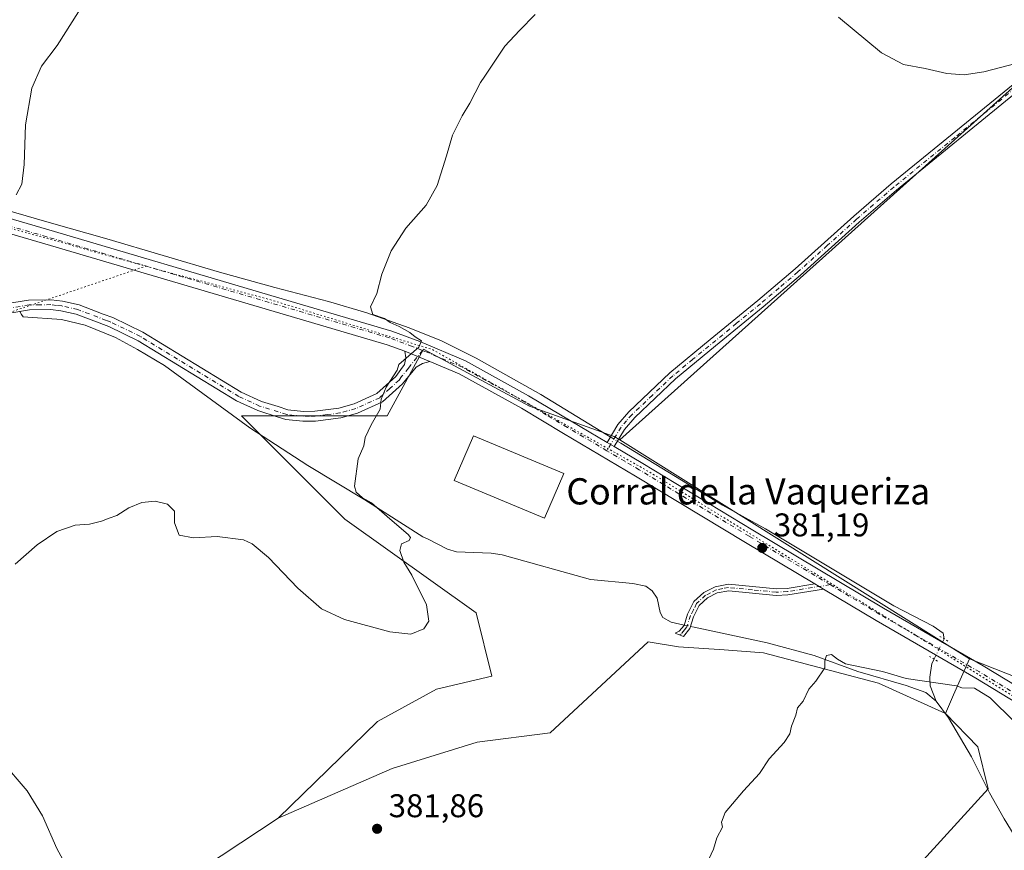
# Model space of a CAD drawing. Units: metres. Extents: x 570206 to 573662, y 4701026 to 4703375.
# Drawn here: x 572891 to 573191, y 4702378 to 4702632 of the extents above; entities that cross this region are included whole.
import ezdxf
from ezdxf.enums import TextEntityAlignment as Align

# ---------------------------------------------------------------- set-up
doc = ezdxf.new("R2010")
doc.units = ezdxf.units.M
doc.header["$MEASUREMENT"] = 0
doc.linetypes.add('DGN Style 4', pattern=[2.6384748266838614, 1.318413404963828, -0.6592067024819142, 0.001648016756204785, -0.6592067024819142])
doc.linetypes.add('DGN Style 5', pattern=[1.1536117293433497, 0.4944050268614355, -0.6592067024819142])
for name, color, linetype, lineweight in [('Camino Cxs', 7, 'Continuous', 0), ('Camino eje', 30, 'DGN Style 4', 13), ('Corriente natural lineal', 142, 'Continuous', 13), ('Corriente natural lineal oculto', 9, 'DGN Style 4', 13), ('Cultivos herbáceos CxS', 92, 'Continuous', 0), ('Cultivos leñosos CxS', 92, 'Continuous', 0), ('Curva de nivel normal', 30, 'Continuous', 0), ('Edificación industrial Cxs', 135, 'Continuous', 13), ('Pastizal CxS', 92, 'Continuous', 0), ('Pista no pavimentada Cxs', 111, 'Continuous', 0), ('Pista no pavimentada eje', 91, 'DGN Style 4', 0), ('Puente lineal', 2, 'DGN Style 5', 0), ('Punto de cota en terreno', 7, 'Continuous', 0), ('Rótulo de punto de cota en terreno', 7, 'Continuous', 0), ('Texto cartográfico', 7, 'Continuous', 0), ('Vía pecuaria eje', 92, 'DGN Style 5', 0)]:
    doc.layers.add(name, color=color, linetype=linetype, lineweight=lineweight)
doc.styles.add('Style-Arial', font='txt')

# ---------------------------------------------------------------- blocks, each defined once
blk = doc.blocks.new('*U2')
at = {"layer": 'Cultivos herbáceos CxS', "color": 92, "linetype": 'Continuous', "lineweight": 0}
for points in [[(573014.0239000004, 4702140.6555, 389.348800000007), (573021.7938999999, 4702148.813899999, 387.4440000000032), (572991.9908999996, 4702183.297499999, 388.2581999999966), (572991.8892999999, 4702183.383500001, 388.2768000000069), (573186.4682999998, 4702396.864399999, 379.1132999999973), (573183.2686000001, 4702409.6635, 379.2667999999976), (573173.3683000002, 4702419.842900001, 379.4686999999976), (573175.9055000005, 4702425.554300001, 379.8119000000006), (573180.7767000003, 4702436.5197, 380.6212999999989), (573233.3428999997, 4702415.7897, 381.3092000000034), (573543.2134999996, 4702818.9793, 380.1860000000015)], [(573367.7467, 4702766.715500001, 385.7764000000025), (573073.9858999997, 4702503.353700001, 382.4535000000033), (573072.3185000002, 4702504.396700001, 382.5568000000058), (573046.3967000004, 4702513.6601, 383.6879000000045), (573014.1102999998, 4702531.0185, 385.0703999999969), (573002.9985999997, 4702510.6373, 385.2188000000024), (572958.5543999998, 4702510.638300001, 386.7737000000052), (572970.9062999999, 4702498.2785, 386.9257999999973), (572990.0349000003, 4702479.137499999, 386.5048999999999), (573030.1294999998, 4702450.5865, 383.9758000000002), (573034.9593000002, 4702431.266100001, 384.0087000000058), (573018.0539999995, 4702427.2411, 383.8313999999955), (573000.0356999999, 4702417.3639, 382.8861000000034), (572969.6595000001, 4702387.8825, 382.8932000000059), (572940.8872999996, 4702368.866599999, 383.7908000000025)]]:
    blk.add_polyline3d(points, dxfattribs=at)
blk = doc.blocks.new('5PATER')
at = {"layer": 'Punto de cota en terreno', "linetype": 'Continuous', "lineweight": 0}
h = blk.add_hatch(color=51, dxfattribs=at)
edge = h.paths.add_edge_path()
edge.add_ellipse((0, 0), major_axis=(-0.1095731443231308, -0.1110710700762829), ratio=0.9994222409660322, start_angle=0, end_angle=360)

msp = doc.modelspace()

# ---------------------------------------------------------------- linework, layer by layer
at = {"layer": 'Camino Cxs', "color": 7, "linetype": 'Continuous', "lineweight": 0, "extrusion": (0.03395746680693865, -0.0136543821880727, 0.9993299996973561), "elevation": -44367.23048294851, "flags": 128}
msp.add_lwpolyline([(4576792.716628124, 1221937.251278834), (4576792.716628123, 1221929.043603148)], dxfattribs=at)
at = {"layer": 'Camino Cxs', "color": 7, "linetype": 'Continuous', "lineweight": 0, "extrusion": (0.03934031050513648, -0.02322874998377175, 0.9989558374340434), "elevation": -86306.29065377968, "flags": 128}
msp.add_lwpolyline([(4340683.355810785, 1895507.704230957), (4340683.355810785, 1895510.203888101)], dxfattribs=at)
at = {"layer": 'Camino Cxs', "color": 7, "linetype": 'Continuous', "lineweight": 0, "extrusion": (-0.5105644822294156, -0.8560731813134945, 0.08039040814426493), "elevation": -4318240.362415267, "flags": 128}
msp.add_lwpolyline([(-1916467.279121986, 348654.5393206523), (-1916465.729665554, 348654.5185534382), (-1916464.180139797, 348654.5011972642)], dxfattribs=at)
at = {"layer": 'Camino Cxs', "color": 7, "linetype": 'Continuous', "lineweight": 0}
for points in [[(573256.5301000001, 4702660.1601, 386.0409000000073), (573195.6001000004, 4702609.850099999, 384.8834999999963), (573158.4301000005, 4702579.520099999, 383.8074000000051), (573147.1001000004, 4702569.7601, 383.3343000000023), (573129.1700999998, 4702553.640100001, 382.6043000000063), (573117.7100999998, 4702543.920100001, 382.4611000000005), (573103.2001, 4702531.9901, 382.0997000000062), (573090.9700999996, 4702521.940099999, 382.1190999999963), (573078.5601000004, 4702510.1501, 382.1649999999936), (573075.3800999997, 4702506.530099999, 382.2850999999937), (573072.2401000002, 4702501.280099999, 382.4953999999998), (573070.0898000002, 4702502.5496, 382.6095999999961), (573073.3501000004, 4702508.0101, 382.4293000000035), (573076.7600999996, 4702511.880100001, 382.2393000000012), (573089.3101000004, 4702523.8101, 382.1943000000028), (573101.6101000002, 4702533.9301, 382.1600999999937), (573116.1101000002, 4702545.840100001, 382.5246999999945), (573127.5301000001, 4702555.520099999, 382.6824999999953), (573145.4501, 4702571.640100001, 383.4294999999984), (573156.8300999999, 4702581.440099999, 383.8941999999952), (573194.0201000003, 4702611.780099999, 384.9602000000014), (573254.9200999998, 4702662.0701, 386.147299999997)], [(573070.0899, 4702502.549699999, 382.6095999999961), (573073.3501000004, 4702508.0101, 382.4293000000035), (573076.7600999996, 4702511.880100001, 382.2393000000012), (573089.3101000004, 4702523.8101, 382.1943000000028), (573101.6101000002, 4702533.9301, 382.1600999999937), (573116.1101000002, 4702545.840100001, 382.5246999999945), (573127.5301000001, 4702555.520099999, 382.6824999999953), (573145.4501, 4702571.640100001, 383.4294999999984), (573156.8300999999, 4702581.440099999, 383.8941999999952), (573194.0201000003, 4702611.780099999, 384.9602000000014), (573254.9200999998, 4702662.0701, 386.147299999997)], [(573256.5301000001, 4702660.1601, 386.0409000000073), (573195.6001000004, 4702609.850099999, 384.8834999999963), (573158.4301000005, 4702579.520099999, 383.8074000000051), (573147.1001000004, 4702569.7601, 383.3343000000023), (573129.1700999998, 4702553.640100001, 382.6043000000063), (573117.7100999998, 4702543.920100001, 382.4611000000005), (573103.2001, 4702531.9901, 382.0997000000062), (573090.9700999996, 4702521.940099999, 382.1190999999963), (573078.5601000004, 4702510.1501, 382.1649999999936), (573075.3800999997, 4702506.530099999, 382.2850999999937), (573072.2401000002, 4702501.280099999, 382.4953999999998)], [(572886.4700999996, 4702544.8301, 388.5847000000067), (572893.5301000001, 4702546.020099999, 388.1652999999933), (572900.3800999997, 4702546.110099999, 388.0412999999971), (572903.8800999997, 4702545.690099999, 388.0059000000037), (572908.9301000005, 4702544.550100001, 387.9189999999944), (572916.3201000001, 4702541.7501, 387.7798000000039), (572919.2301000003, 4702540.6501, 387.704700000002), (572928.3701, 4702536.220100001, 387.4456999999966), (572958.3601000002, 4702517.9101, 386.5152999999991), (572964.5900999998, 4702515.0701, 386.3530000000028), (572969.6801000005, 4702513.4801, 386.1641999999993), (572972.6401000004, 4702512.550100001, 386.0752999999968), (572977.3901000004, 4702512.040100001, 385.9320000000007), (572980.8501000004, 4702512.090100001, 385.8175000000047), (572988.2701000003, 4702513.030099999, 385.5923000000039), (572992.8601000002, 4702514.3301, 385.4814000000042), (572999.8601000002, 4702517.4801, 385.2850000000035), (573005.6401000004, 4702522.710100001, 385.196299999996), (573007.1101000002, 4702524.8101, 385.1778000000049), (573008.2200999996, 4702526.390100001, 385.1683000000049), (573008.7200999996, 4702528.4001, 385.1891000000033), (573008.4101, 4702530.370100001, 385.260500000004), (573016.0201000003, 4702527.3101, 384.9600999999966), (573013.8101000004, 4702526.6801, 385.0427999999956), (573011.8201000001, 4702525.5701, 385.1175999999978), (573007.6501000002, 4702520.4901, 385.142200000002), (573001.5301000001, 4702514.940099999, 385.2228999999934), (572993.8901000004, 4702511.5001, 385.4560999999958), (572988.8701, 4702510.0801, 385.6438000000053), (572981.0601000004, 4702509.100099999, 385.9176000000007), (572977.2500999998, 4702509.040100001, 386.0552000000025), (572972.0201000003, 4702509.600099999, 386.1815000000061), (572969.7301000003, 4702510.3201, 386.2277999999933), (572963.5100999996, 4702512.2601, 386.4437000000034), (572956.9501, 4702515.2501, 386.722299999994), (572926.9301000005, 4702533.5801, 387.4253000000026), (572918.0401, 4702537.890100001, 387.6220999999932), (572908.0701000001, 4702541.670100001, 387.8191999999981), (572903.3701, 4702542.7301, 387.8669999999984), (572900.2301000003, 4702543.100099999, 387.928899999999), (572893.8000999996, 4702543.030099999, 388.0503999999929), (572887.1700999998, 4702541.9101, 388.2323000000033)], [(572886.4700999996, 4702544.8301, 388.5847000000067), (572893.5301000001, 4702546.020099999, 388.1652999999933), (572900.3800999997, 4702546.110099999, 388.0412999999971), (572903.8800999997, 4702545.690099999, 388.0059000000037), (572908.9301000005, 4702544.550100001, 387.9189999999944), (572916.3201000001, 4702541.7501, 387.7798000000039), (572919.2301000003, 4702540.6501, 387.704700000002), (572928.3701, 4702536.220100001, 387.4456999999966), (572958.3601000002, 4702517.9101, 386.5152999999991), (572964.5900999998, 4702515.0701, 386.3530000000028), (572969.6801000005, 4702513.4801, 386.1641999999993), (572972.6401000004, 4702512.550100001, 386.0752999999968), (572977.3901000004, 4702512.040100001, 385.9320000000007), (572980.8501000004, 4702512.090100001, 385.8175000000047), (572988.2701000003, 4702513.030099999, 385.5923000000039), (572992.8601000002, 4702514.3301, 385.4814000000042), (572999.8601000002, 4702517.4801, 385.2850000000035), (573005.6401000004, 4702522.710100001, 385.196299999996), (573007.1101000002, 4702524.8101, 385.1778000000049), (573008.2200999996, 4702526.390100001, 385.1683000000049), (573008.7200999996, 4702528.4001, 385.1891000000033), (573008.4101, 4702530.370100001, 385.260500000004)], [(573016.0201000003, 4702527.3101, 384.9600999999966), (573013.8101000004, 4702526.6801, 385.0427999999956), (573011.8201000001, 4702525.5701, 385.1175999999978), (573007.6501000002, 4702520.4901, 385.142200000002), (573001.5301000001, 4702514.940099999, 385.2228999999934), (572993.8901000004, 4702511.5001, 385.4560999999958), (572988.8701, 4702510.0801, 385.6438000000053), (572981.0601000004, 4702509.100099999, 385.9176000000007), (572977.2500999998, 4702509.040100001, 386.0552000000025), (572972.0201000003, 4702509.600099999, 386.1815000000061), (572969.7301000003, 4702510.3201, 386.2277999999933), (572963.5100999996, 4702512.2601, 386.4437000000034), (572956.9501, 4702515.2501, 386.722299999994), (572926.9301000005, 4702533.5801, 387.4253000000026), (572918.0401, 4702537.890100001, 387.6220999999932), (572908.0701000001, 4702541.670100001, 387.8191999999981), (572903.3701, 4702542.7301, 387.8669999999984), (572900.2301000003, 4702543.100099999, 387.928899999999), (572893.8000999996, 4702543.030099999, 388.0503999999929), (572887.1700999998, 4702541.9101, 388.2323000000033)], [(573136.1502, 4702457.8202, 380.9594999999972), (573125.2901, 4702456.050100001, 380.8536000000022), (573121.7301000003, 4702455.870100001, 380.879700000005), (573107.2401000002, 4702457.280099999, 381.0095000000001), (573103.7600999996, 4702456.630100001, 381.1083999999973), (573100.7701000003, 4702455.100099999, 381.1637999999948), (573098.2500999998, 4702452.800100001, 381.1410999999935), (573096.5301000001, 4702449.380100001, 380.9807000000001), (573095.3800999997, 4702445.780099999, 380.905700000003), (573093.4401000004, 4702443.3101, 380.9720999999991), (573090.9206999998, 4702444.354499999, 380.9793999999966), (573092.1601, 4702444.920100001, 380.9842999999965), (573093.5900999998, 4702446.7301, 380.9434999999939), (573094.6801000005, 4702450.130100001, 381.0776000000042), (573096.6201, 4702454.020099999, 381.1477000000014), (573099.6201, 4702456.7601, 381.1106), (573103.1101000002, 4702458.540100001, 381.0924999999988), (573107.1501000002, 4702459.300100001, 381.0253999999986), (573121.7801000001, 4702457.870100001, 380.8953000000038), (573125.0701000001, 4702458.040100001, 380.9078000000009), (573133.4901999999, 4702459.4102, 380.9974999999977)]]:
    msp.add_polyline3d(points, dxfattribs=at)
msp.add_polyline3d([(573136.1501000002, 4702457.8201, 380.9594999999972), (573125.2901, 4702456.050100001, 380.8536000000022), (573121.7301000003, 4702455.870100001, 380.879700000005), (573107.2401000002, 4702457.280099999, 381.0095000000001), (573103.7600999996, 4702456.630100001, 381.1083999999973), (573100.7701000003, 4702455.100099999, 381.1637999999948), (573098.2500999998, 4702452.800100001, 381.1410999999935), (573096.5301000001, 4702449.380100001, 380.9807000000001), (573095.3800999997, 4702445.780099999, 380.905700000003), (573093.4401000004, 4702443.3101, 380.9720999999991), (573090.9206999998, 4702444.354499999, 380.9793999999966), (573092.1601, 4702444.920100001, 380.9842999999965), (573093.5900999998, 4702446.7301, 380.9434999999939), (573094.6801000005, 4702450.130100001, 381.0776000000042), (573096.6201, 4702454.020099999, 381.1477000000014), (573099.6201, 4702456.7601, 381.1106), (573103.1101000002, 4702458.540100001, 381.0924999999988), (573107.1501000002, 4702459.300100001, 381.0253999999986), (573121.7801000001, 4702457.870100001, 380.8953000000038), (573125.0701000001, 4702458.040100001, 380.9078000000009), (573133.4901999999, 4702459.4102, 380.9974999999977), (573134.8201000001, 4702458.6151, 380.976800000004)], close=True, dxfattribs=at)
at = {"layer": 'Camino eje', "color": 30, "linetype": 'DGN Style 4', "lineweight": 13}
for points in [[(573255.7251000004, 4702661.1151, 386.0947000000015), (573194.8101000004, 4702610.815099999, 384.9208999999973), (573176.2251000004, 4702595.6501, 384.3825999999972), (573157.6300999997, 4702580.4801, 383.8598999999958), (573146.2751000002, 4702570.700099999, 383.3843999999954), (573137.3151000004, 4702562.640100001, 382.8990000000049), (573128.3501000004, 4702554.5801, 382.6442999999999), (573122.6201, 4702549.720100001, 382.5540000000037), (573116.9101, 4702544.880100001, 382.4946999999956), (573109.6551000001, 4702538.915100001, 382.2706000000035), (573096.2901, 4702527.9351, 382.1146000000008), (573090.1401000004, 4702522.8751, 382.1582000000053), (573083.9351000004, 4702516.9801, 382.1619000000064), (573077.6601, 4702511.015100001, 382.1901000000071), (573076.0701000001, 4702509.2051, 382.2706999999937), (573074.3651000002, 4702507.270099999, 382.3646000000008), (573072.7351000002, 4702504.540100001, 382.4550000000018), (573070.0373000001, 4702500.0277, 382.6009999999951)], [(573013.7232999997, 4702530.6513, 385.0895000000019), (573010.0201000003, 4702525.9801, 385.1388000000007), (573009.4650999998, 4702525.190099999, 385.1497999999993), (573007.3800999997, 4702522.6501, 385.1540999999997), (573006.6451000003, 4702521.600099999, 385.1650999999983), (573003.7550999997, 4702518.985099999, 385.1941999999981), (573000.6951000001, 4702516.210100001, 385.2531000000017), (572993.3750999998, 4702512.915100001, 385.459600000002), (572988.5701000001, 4702511.5551, 385.6100000000006), (572984.6651, 4702511.065099999, 385.7369000000036), (572980.9550999999, 4702510.595100001, 385.8677000000025), (572979.2251000004, 4702510.5701, 385.9279999999999), (572977.3201000001, 4702510.540100001, 385.9937999999966), (572972.3300999999, 4702511.075099999, 386.1276999999973), (572969.7050999999, 4702511.9001, 386.1775999999954), (572964.0500999996, 4702513.665100001, 386.3877999999968), (572957.6551000001, 4702516.5801, 386.601800000004), (572927.6501000002, 4702534.9001, 387.434500000003), (572918.6350999996, 4702539.270099999, 387.6624000000011), (572917.1801000005, 4702539.8201, 387.7130999999936), (572908.5000999998, 4702543.110099999, 387.825800000006), (572903.6250999998, 4702544.210100001, 387.9348999999929), (572902.0551000005, 4702544.395099999, 387.9581000000035), (572900.3051000005, 4702544.6051, 387.9848000000056), (572897.0900999998, 4702544.5701, 388.0225000000065), (572893.6651, 4702544.5251, 388.1074999999983), (572886.8201000001, 4702543.370100001, 388.3812999999937)], [(573138.1889000004, 4702459.163699999, 381.0103999999992), (573125.1801000005, 4702457.045100001, 380.8549999999959), (573121.7550999997, 4702456.870100001, 380.8632000000071), (573114.5100999996, 4702457.575099999, 380.8885000000009), (573107.1951000001, 4702458.290100001, 380.9968999999983), (573105.4550999999, 4702457.965100001, 381.022299999997), (573103.4351000004, 4702457.585100001, 381.0466000000015), (573101.6901000004, 4702456.6951, 381.105899999995), (573100.1951000001, 4702455.9301, 381.131899999993), (573097.4351000004, 4702453.4101, 381.1144000000059), (573096.4650999998, 4702451.465100001, 381.0954000000056), (573095.6051000003, 4702449.755100001, 381.027700000006), (573094.4851000002, 4702446.255100001, 380.9257999999973), (573093.7701000003, 4702445.350099999, 380.9483999999939), (573092.8000999996, 4702444.1151, 380.9850000000006), (573092.1810999997, 4702443.831900001, 380.9933000000019)]]:
    msp.add_polyline3d(points, dxfattribs=at)
at = {"layer": 'Corriente natural lineal', "color": 142, "linetype": 'Continuous', "lineweight": 13}
for points in [[(572697.6001000004, 4702626.2501, 397.6938999999985), (572711.4600999998, 4702624.120100001, 396.7862000000023), (572719.4901000002, 4702622.1501, 396.4235000000044), (572745.2200999996, 4702614.9001, 395.4272000000055), (572780.2200999996, 4702604.4001, 394.0157999999938), (572867.6401000004, 4702579.270099999, 391.4755000000005), (572881.8101000004, 4702574.9101, 390.3681999999972), (572899.8501000004, 4702569.630100001, 389.397100000002), (572917.4001000002, 4702564.720100001, 388.4565000000002), (572951.8101000004, 4702554.4801, 386.8751000000047), (572968.6401000004, 4702549.8101, 386.3080000000046), (572985.0601000004, 4702545.590100001, 385.7171999999992), (572996.7500999998, 4702542.120100001, 385.3352000000014), (573009.6601, 4702537.5601, 385.0173999999971), (573019.5601000004, 4702533.600099999, 384.7394000000059), (573030.1001000004, 4702528.290100001, 384.2513000000035), (573049.8501000004, 4702517.140100001, 383.4210000000021), (573070.0000999998, 4702504.9101, 382.6389999999956), (573071.1007000003, 4702504.2426, 382.6070999999938)], [(572890.8026999999, 4702542.523800001, 388.0325000000012), (572891.4001000002, 4702541.6501, 388.024900000004), (572891.8901000004, 4702540.9301, 388.023199999996), (572903.5800999999, 4702540.120100001, 387.8757000000041), (572910.8000999996, 4702538.390100001, 387.7361999999994), (572920.0500999996, 4702534.5801, 387.4894000000059), (572926.7600999996, 4702530.950099999, 387.2862000000023), (572935.0401, 4702525.9901, 387.0630999999994), (572961.0701000001, 4702506.970100001, 386.780700000003), (572978.7200999996, 4702495.540100001, 386.6043999999966), (572996.1801000005, 4702485.040100001, 385.613400000002), (573013.8701, 4702473.790100001, 384.9619999999995), (573015.2401000002, 4702473.100099999, 384.9228000000003), (573021.3901000004, 4702469.960100001, 384.4734000000026), (573024.1201, 4702469.130100001, 384.277900000001), (573034.7001, 4702468.780099999, 383.7572999999975), (573038.0401, 4702468.220100001, 383.5669000000053), (573065.0201000003, 4702460.690099999, 382.8208000000013), (573077.9700999996, 4702459.4801, 382.1484000000055), (573081.9301000005, 4702458.670100001, 381.9293999999936), (573083.9200999998, 4702457.2301, 381.8457000000053), (573085.3501000004, 4702455.020099999, 381.9082999999956), (573086.3000999996, 4702450.700099999, 381.8623999999982), (573087.1201, 4702449.100099999, 381.5981999999931), (573089.6901000004, 4702447.690099999, 381.1242000000057), (573092.2701000003, 4702447.140100001, 380.8209999999963), (573093.6273999996, 4702446.8464, 380.8463999999949)], [(573073.2369999997, 4702502.947000001, 382.5154999999941), (573074.3201000001, 4702502.290100001, 382.4340999999986), (573105.3400999998, 4702483.470100001, 381.4410000000062), (573118.4200999998, 4702476.2301, 381.3065000000061), (573157.6101000002, 4702452.7501, 380.7900999999983), (573169.6601, 4702446.5001, 380.5359000000026), (573172.7301000003, 4702444.390100001, 380.5053999999946), (573173.0201000003, 4702442.610099999, 380.5224000000017)], [(573095.5854000002, 4702446.422700001, 380.9192999999942), (573096.6601, 4702446.190099999, 380.9551000000066), (573118.9501, 4702441.360099999, 380.1910999999964), (573133.3400999998, 4702437.5601, 379.7148000000016), (573146.6801000005, 4702432.670100001, 379.725900000005), (573161.4101, 4702428.4101, 379.9643000000069), (573167.4101, 4702426.220100001, 379.2373999999982), (573170.5500999996, 4702423.5601, 379.4024000000064)], [(573169.9401000004, 4702436.4301, 380.664499999999), (573169.2701000003, 4702435.100099999, 380.5341999999946), (573168.5900999998, 4702430.960100001, 379.9355999999971), (573168.7001, 4702428.3301, 379.3723000000027), (573170.5500999996, 4702423.5601, 379.4024000000064)], [(573170.5500999996, 4702423.5601, 379.4024000000064), (573174.2901, 4702418.4801, 379.4582999999984), (573181.3800999997, 4702406.670100001, 379.2437000000064), (573186.8800999997, 4702395.620100001, 379.1717999999965), (573191.3201000001, 4702387.710100001, 379.2906999999978), (573215.4101, 4702348.290100001, 378.7482000000018), (573224.7200999996, 4702332.350099999, 378.8071000000054), (573228.4501, 4702328.140100001, 378.8022999999957), (573235.0100999996, 4702321.880100001, 378.3910000000033), (573246.5900999998, 4702311.210100001, 378.2421999999933), (573285.6300999997, 4702273.620100001, 378.0029000000068), (573297.4600999998, 4702262.670100001, 377.7695999999996), (573309.2100999998, 4702251.2501, 377.4386999999988), (573334.2500999998, 4702228.460100001, 376.771900000007), (573357.9001000002, 4702204.920100001, 376.4563000000053), (573366.6300999997, 4702197.440099999, 376.4642000000022), (573373.3601000002, 4702192.2601, 376.2994000000036), (573382.6601, 4702187.600099999, 376.3295000000071), (573395.5100999996, 4702182.1501, 376.0393999999943), (573415.8601000002, 4702173.970100001, 375.8151000000071), (573436.6001000004, 4702166.870100001, 375.9824999999983), (573487.5301000001, 4702152.710100001, 375.5381000000052), (573537.1901000004, 4702137.7301, 375.037599999996)]]:
    msp.add_polyline3d(points, dxfattribs=at)
at = {"layer": 'Corriente natural lineal oculto', "color": 9, "linetype": 'DGN Style 4', "lineweight": 13, "extrusion": (0.03132690065546988, -0.01899879813335997, 0.9993286101002062), "elevation": -71007.03716481908, "flags": 128}
msp.add_lwpolyline([(4318013.289819945, 1947222.641129693), (4318013.289819945, 1947220.140980177)], dxfattribs=at)
at = {"layer": 'Corriente natural lineal oculto', "color": 9, "linetype": 'DGN Style 4', "lineweight": 13, "extrusion": (-0.03554289365186438, 0.007691278860458058, 0.9993385547152391), "elevation": 16179.0186618491, "flags": 128}
msp.add_lwpolyline([(-4717277.805712742, -434132.6261787832), (-4717277.805712743, -434130.621534151)], dxfattribs=at)
at = {"layer": 'Corriente natural lineal oculto', "color": 9, "linetype": 'DGN Style 4', "lineweight": 13, "extrusion": (0.8928509767258491, -0.4431342051341597, 0.08030697105366133), "elevation": -1572024.518785114, "flags": 128}
msp.add_lwpolyline([(4467000.659156322, 127035.3513293539), (4467000.645516368, 127035.351830974), (4466993.754182106, 127035.4938897985)], dxfattribs=at)
at = {"layer": 'Cultivos herbáceos CxS', "color": 92, "linetype": 'Continuous', "lineweight": 0, "extrusion": (0.9138818192914769, -0.4059803178102604, 4.380845243771723e-05), "elevation": -1385277.165082453, "flags": 128}
msp.add_lwpolyline([(4530171.359960623, 441.3081492230443), (4530159.361269587, 440.4987492222693), (4530153.111671695, 440.155549221937)], dxfattribs=at)
at = {"layer": 'Cultivos herbáceos CxS', "color": 92, "linetype": 'Continuous', "lineweight": 0}
for points in [[(573180.7767000003, 4702436.5197, 380.6212999999989), (573233.3428999997, 4702415.7897, 381.3092000000034), (573543.2134999996, 4702818.9793, 380.1860000000015), (573509.1706999998, 4702815.5755, 382.4958999999944), (573487.0739000002, 4702813.3661, 384.0436000000045), (573393.8812999995, 4702804.048699999, 383.5785999999935), (573367.7467, 4702766.715500001, 385.7764000000025), (573073.9858999997, 4702503.353700001, 382.4535000000033)], [(573073.9858999997, 4702503.353700001, 382.4535000000033), (573072.3185000002, 4702504.396700001, 382.5568000000058), (573046.3967000004, 4702513.6601, 383.6879000000045), (573014.1102999998, 4702531.0185, 385.0703999999969), (573002.9985999997, 4702510.6373, 385.2188000000024), (572958.5543999998, 4702510.638300001, 386.7737000000052), (572970.9062999999, 4702498.2785, 386.9257999999973), (572990.0349000003, 4702479.137499999, 386.5048999999999), (573030.1294999998, 4702450.5865, 383.9758000000002), (573034.9593000002, 4702431.266100001, 384.0087000000058), (573018.0539999995, 4702427.2411, 383.8313999999955), (573000.0356999999, 4702417.3639, 382.8861000000034), (572969.6595000001, 4702387.8825, 382.8932000000059)], [(573173.3683000002, 4702419.842900001, 379.4686999999976), (573183.2686000001, 4702409.6635, 379.2667999999976), (573186.4682999998, 4702396.864399999, 379.1132999999973), (572991.8892999999, 4702183.383500001, 388.2768000000069), (572991.9908999996, 4702183.297499999, 388.2581999999966), (573021.7938999999, 4702148.813899999, 387.4440000000032), (573014.0239000004, 4702140.6555, 389.348800000007)], [(572969.6595000001, 4702387.8825, 382.8932000000059), (572940.8872999996, 4702368.866599999, 383.7908000000025), (572930.0881000003, 4702356.067600001, 384.8812000000034), (572925.6884000005, 4702351.6679, 385.3264999999956), (572922.8886000002, 4702347.668199999, 385.6906000000017), (572922.0887000002, 4702341.2687, 386.4548999999971), (572923.2885999996, 4702337.669, 386.9081000000006), (572934.8876999998, 4702332.069399999, 386.3603000000003), (572940.0873999996, 4702327.6698, 386.2978000000003), (572941.6871999997, 4702323.670100001, 386.6082000000025), (572944.0870000003, 4702318.8704, 386.7262000000046), (572943.6869999999, 4702315.2707, 387.0197000000044), (572940.4873000003, 4702310.0711, 387.3405000000057), (572841.4935, 4702248.863600001, 395.8775000000023)]]:
    msp.add_polyline3d(points, dxfattribs=at)
at = {"layer": 'Cultivos leñosos CxS', "color": 92, "linetype": 'Continuous', "lineweight": 0, "extrusion": (0.0123269291782701, -0.007714690635387077, 0.9998942595922001), "elevation": -28831.70308835652, "flags": 128}
msp.add_lwpolyline([(573025.7268285203, 4702420.863814236), (573132.5321002005, 4702354.027825285)], dxfattribs=at)
at = {"layer": 'Cultivos leñosos CxS', "color": 92, "linetype": 'Continuous', "lineweight": 0}
msp.add_polyline3d([(573180.7767000003, 4702436.5197, 380.6212999999989), (573073.9858999997, 4702503.353700001, 382.4535000000033), (573367.7467, 4702766.715500001, 385.7764000000025), (573393.8812999995, 4702804.048699999, 383.5785999999935), (573487.0739000002, 4702813.3661, 384.0436000000045), (573509.1706999998, 4702815.5755, 382.4958999999944), (573543.2134999996, 4702818.9793, 380.1860000000015), (573233.3428999997, 4702415.7897, 381.3092000000034)], close=True, dxfattribs=at)
for points in [[(573180.7767000003, 4702436.5197, 380.6212999999989), (573233.3428999997, 4702415.7897, 381.3092000000034), (573543.2134999996, 4702818.9793, 380.1860000000015), (573509.1706999998, 4702815.5755, 382.4958999999944), (573487.0739000002, 4702813.3661, 384.0436000000045), (573393.8812999995, 4702804.048699999, 383.5785999999935), (573367.7467, 4702766.715500001, 385.7764000000025), (573073.9858999997, 4702503.353700001, 382.4535000000033)], [(572940.8872999996, 4702368.866599999, 383.7908000000025), (572969.6595000001, 4702387.8825, 382.8932000000059), (573004.5027000001, 4702403.0691, 382.3188999999985), (573030.4108999996, 4702411.1097, 381.9524999999995), (573052.7817000002, 4702413.916300001, 381.4455000000016), (573082.6486999998, 4702441.7083, 380.8366999999998), (573091.8865, 4702440.2257, 380.8849999999948), (573105.8136999998, 4702439.2301, 380.5213999999978), (573117.8126999997, 4702438.372300001, 380.3313999999955), (573152.9987000005, 4702429.108100001, 379.6601999999984), (573173.3683000002, 4702419.842900001, 379.4686999999976), (573183.2686000001, 4702409.6635, 379.2667999999976), (573186.4682999998, 4702396.864399999, 379.1132999999973), (572991.8892999999, 4702183.383500001, 388.2768000000069)], [(573173.3683000002, 4702419.842900001, 379.4686999999976), (573152.9987000005, 4702429.108100001, 379.6601999999984), (573117.8126999997, 4702438.372300001, 380.3313999999955), (573105.8136999998, 4702439.2301, 380.5213999999978), (573091.8865, 4702440.2257, 380.8849999999948), (573082.6486999998, 4702441.7083, 380.8366999999998), (573052.7817000002, 4702413.916300001, 381.4455000000016), (573030.4108999996, 4702411.1097, 381.9524999999995), (573004.5027000001, 4702403.0691, 382.3188999999985), (572969.6595000001, 4702387.8825, 382.8932000000059)], [(573173.3683000002, 4702419.842900001, 379.4686999999976), (573183.2686000001, 4702409.6635, 379.2667999999976), (573186.4682999998, 4702396.864399999, 379.1132999999973), (572991.8892999999, 4702183.383500001, 388.2768000000069), (572991.9908999996, 4702183.297499999, 388.2581999999966), (573021.7938999999, 4702148.813899999, 387.4440000000032), (573014.0239000004, 4702140.6555, 389.348800000007)], [(572969.6595000001, 4702387.8825, 382.8932000000059), (572940.8872999996, 4702368.866599999, 383.7908000000025), (572930.0881000003, 4702356.067600001, 384.8812000000034), (572925.6884000005, 4702351.6679, 385.3264999999956), (572922.8886000002, 4702347.668199999, 385.6906000000017), (572922.0887000002, 4702341.2687, 386.4548999999971), (572923.2885999996, 4702337.669, 386.9081000000006), (572934.8876999998, 4702332.069399999, 386.3603000000003), (572940.0873999996, 4702327.6698, 386.2978000000003), (572941.6871999997, 4702323.670100001, 386.6082000000025), (572944.0870000003, 4702318.8704, 386.7262000000046), (572943.6869999999, 4702315.2707, 387.0197000000044), (572940.4873000003, 4702310.0711, 387.3405000000057), (572841.4935, 4702248.863600001, 395.8775000000023)]]:
    msp.add_polyline3d(points, dxfattribs=at)
at = {"layer": 'Curva de nivel normal', "color": 30, "linetype": 'Continuous', "lineweight": 0, "flags": 128}
for points, elevation in [([(572889.6799999997, 4702578.090100001), (572891.4299999997, 4702581.340100001), (572892.1299999999, 4702587.370100001), (572892.6200000001, 4702599.4901), (572894.5, 4702610.710100001), (572897.5, 4702617.350099999), (572902.2800000003, 4702623.6801), (572910.7100000001, 4702637.0101)], 390), ([(573140.7699999996, 4702632.360099999), (573153.9199999999, 4702621.5001), (573160.5899999999, 4702617.850099999), (573167.1600000003, 4702616.620100001), (573173.7800000003, 4702615.1801), (573179.0899999999, 4702614.780099999), (573185.1100000005, 4702615.620100001), (573194.8399999999, 4702618.190099999), (573204.04, 4702619.380100001), (573211.4100000003, 4702621.190099999), (573214.5300000003, 4702620.120100001), (573218.7199999997, 4702620.290100001), (573222.3899999997, 4702620.2301), (573227.2300000004, 4702622.130100001), (573234.1900000004, 4702624.120100001), (573242.2699999996, 4702627.870100001), (573246.9100000003, 4702628.9101), (573251, 4702630.860099999), (573258.8700000001, 4702636.540100001)], 385.0000000000001), ([(572889.4299999997, 4702465.440099999), (572896.0999999996, 4702471.290100001), (572902.0999999996, 4702475.360099999), (572907.7699999996, 4702477.3101), (572912.0999999996, 4702477.640100001), (572915.7699999996, 4702478.5101), (572918.0999999996, 4702479.4901), (572920.4299999997, 4702480.220100001), (572924.0999999996, 4702482.590100001), (572928.0999999996, 4702484.2401), (572932.1399999997, 4702484.6501), (572935.9600000001, 4702483.7601), (572938.04, 4702481.5801), (572938.04, 4702478.0701), (572939.5300000003, 4702474.280099999), (572943.8200000003, 4702473.4101), (572951.0800000001, 4702473.860099999), (572959.1200000001, 4702472.850099999), (572961.75, 4702471.610099999), (572966.7300000004, 4702467.4801), (572975.6699999999, 4702458.0801), (572982.9600000001, 4702451.800100001), (572989.9699999997, 4702448.5601), (573003.7999999998, 4702444.720100001), (573010.25, 4702444.0601), (573014.1799999997, 4702445.690099999), (573015.7199999997, 4702448.020099999), (573014.9900000002, 4702453.020099999), (573010.4699999997, 4702462.0101), (573008.0499999998, 4702466.050100001), (573006.8399999999, 4702469.630100001), (573007.3799999999, 4702471.590100001), (573009.6699999999, 4702472.6801), (573010.0999999996, 4702473.5701), (573009.4100000003, 4702474.440099999), (573003.75, 4702479.2401), (572998.2000000002, 4702484.120100001), (572995.4299999997, 4702485.700099999), (572993.5300000003, 4702487.370100001), (572992.9699999997, 4702489.1801), (572994.0999999996, 4702497.540100001), (572995.8399999999, 4702501.5701), (572996.2999999998, 4702504.020099999), (572998.0700000003, 4702507.940099999), (573000.8300000001, 4702512.690099999), (573001.1799999997, 4702515.780099999), (573002.6799999997, 4702519.390100001), (573006.0199999996, 4702524.640100001), (573006.5, 4702526.3101), (573012.6699999999, 4702531.620100001), (573013.4600000001, 4702533.530099999), (573011.5199999996, 4702534.770099999), (573009.8899999997, 4702536.140100001), (573006.6900000004, 4702537.940099999), (573003.8600000005, 4702539.120100001), (573002.1600000003, 4702540.420100001), (572998.6100000005, 4702541.640100001), (572997.9299999997, 4702543.970100001), (572999.7999999998, 4702548.0101), (573001.3499999996, 4702553.9301), (573004.2400000002, 4702561.0101), (573008.7100000001, 4702567.9301), (573014.8700000001, 4702575.0101), (573018.29, 4702580.9301), (573021.1399999997, 4702590.0601), (573022.9100000003, 4702596.360099999), (573025.8600000005, 4702602.200099999), (573028.2599999999, 4702606.0601), (573031.4699999997, 4702612.390100001), (573032.7812999999, 4702614.349099999), (573038.9199999999, 4702623.520099999), (573043.3600000005, 4702628.220100001), (573048.1100000005, 4702633.170100001)], 385.0000000000001), ([(573099.8899999997, 4702372.540100001), (573102.6399999997, 4702378.4001), (573103.5999999996, 4702381.870100001), (573105.3700000001, 4702385.140100001), (573105.04, 4702386.640100001), (573106.2000000002, 4702389.6601), (573111.7800000003, 4702396.280099999), (573116.6600000003, 4702401.550100001), (573119.6299999999, 4702406.020099999), (573124.1399999997, 4702411.020099999), (573125.9000000004, 4702413.690099999), (573126.4199999999, 4702416.020099999), (573127.7199999997, 4702419.360099999), (573128.2800000003, 4702421.5701), (573129.9699999997, 4702423.5601), (573131.7400000002, 4702427.2401), (573133.7999999998, 4702429.690099999), (573136.5800000001, 4702433.7401), (573136.5800000001, 4702435.890100001), (573137.0800000001, 4702437.5001), (573138.6100000005, 4702437.850099999), (573140.4100000003, 4702436.420100001), (573142.9299999997, 4702434.970100001), (573154.1600000003, 4702432.6801), (573161.4100000003, 4702430.5601), (573176.7300000004, 4702428.3301), (573178.3899999997, 4702427.6601), (573182.3099999996, 4702427.5701), (573187.0300000003, 4702424.630100001), (573194.3799999999, 4702417.4301)], 380), ([(572905.2199999997, 4702373.090100001), (572902.1100000005, 4702378.620100001), (572897.7300000004, 4702388.670100001), (572893.04, 4702396.290100001), (572885.2999999998, 4702405.440099999)], 385.0000000000001)]:
    msp.add_lwpolyline(points, dxfattribs=dict(at, elevation=elevation))
at = {"layer": 'Edificación industrial Cxs', "color": 135, "linetype": 'Continuous', "lineweight": 13}
msp.add_polyline3d([(573056.8701, 4702493.050100001, 383.7960000000021), (573051.0301000001, 4702479.4801, 383.582699999999), (573023.4401000004, 4702490.9801, 384.7290999999968), (573029.3501000004, 4702504.5801, 384.9017000000022), (573056.8701, 4702493.050100001, 383.7960000000021)], dxfattribs=at)
msp.add_3dface([(573056.8701, 4702493.050100001, 384.9017000000022), (573051.0301000001, 4702479.4801, 384.9017000000022), (573023.4401000004, 4702490.9801, 384.9017000000022), (573029.3501000004, 4702504.5801, 384.9017000000022)], dxfattribs=at)
at = {"layer": 'Pastizal CxS', "color": 92, "linetype": 'Continuous', "lineweight": 0, "extrusion": (0.0123269291782701, -0.007714690635387077, 0.9998942595922001), "elevation": -28831.70308835652, "flags": 128}
msp.add_lwpolyline([(573025.7268285203, 4702420.863814236), (573132.5321002005, 4702354.027825285)], dxfattribs=at)
at = {"layer": 'Pastizal CxS', "color": 92, "linetype": 'Continuous', "lineweight": 0, "extrusion": (0.9138818192914769, -0.4059803178102604, 4.380845243771723e-05), "elevation": -1385277.165082453, "flags": 128}
msp.add_lwpolyline([(4530171.359960623, 441.3081492230443), (4530159.361269587, 440.4987492222693), (4530153.111671695, 440.155549221937)], dxfattribs=at)
at = {"layer": 'Pastizal CxS', "color": 92, "linetype": 'Continuous', "lineweight": 0}
msp.add_polyline3d([(573073.9858999997, 4702503.353700001, 382.4535000000033), (573180.7767000003, 4702436.5197, 380.6212999999989), (573175.9055000005, 4702425.554300001, 379.8119000000006), (573173.3683000002, 4702419.842900001, 379.4686999999976), (573152.9987000005, 4702429.108100001, 379.6601999999984), (573117.8126999997, 4702438.372300001, 380.3313999999955), (573105.8136999998, 4702439.2301, 380.5213999999978), (573091.8865, 4702440.2257, 380.8849999999948), (573082.6486999998, 4702441.7083, 380.8366999999998), (573052.7817000002, 4702413.916300001, 381.4455000000016), (573030.4108999996, 4702411.1097, 381.9524999999995), (573004.5027000001, 4702403.0691, 382.3188999999985), (572969.6595000001, 4702387.8825, 382.8932000000059), (573000.0356999999, 4702417.3639, 382.8861000000034), (573018.0539999995, 4702427.2411, 383.8313999999955), (573034.9593000002, 4702431.266100001, 384.0087000000058), (573030.1294999998, 4702450.5865, 383.9758000000002), (572990.0349000003, 4702479.137499999, 386.5048999999999), (572970.9062999999, 4702498.2785, 386.9257999999973), (572958.5543999998, 4702510.638300001, 386.7737000000052), (573002.9985999997, 4702510.6373, 385.2188000000024), (573014.1102999998, 4702531.0185, 385.0703999999969), (573046.3967000004, 4702513.6601, 383.6879000000045), (573072.3185000002, 4702504.396700001, 382.5568000000058)], close=True, dxfattribs=at)
for points in [[(573073.9858999997, 4702503.353700001, 382.4535000000033), (573072.3185000002, 4702504.396700001, 382.5568000000058), (573046.3967000004, 4702513.6601, 383.6879000000045), (573014.1102999998, 4702531.0185, 385.0703999999969), (573002.9985999997, 4702510.6373, 385.2188000000024), (572958.5543999998, 4702510.638300001, 386.7737000000052), (572970.9062999999, 4702498.2785, 386.9257999999973), (572990.0349000003, 4702479.137499999, 386.5048999999999), (573030.1294999998, 4702450.5865, 383.9758000000002), (573034.9593000002, 4702431.266100001, 384.0087000000058), (573018.0539999995, 4702427.2411, 383.8313999999955), (573000.0356999999, 4702417.3639, 382.8861000000034), (572969.6595000001, 4702387.8825, 382.8932000000059)], [(573173.3683000002, 4702419.842900001, 379.4686999999976), (573152.9987000005, 4702429.108100001, 379.6601999999984), (573117.8126999997, 4702438.372300001, 380.3313999999955), (573105.8136999998, 4702439.2301, 380.5213999999978), (573091.8865, 4702440.2257, 380.8849999999948), (573082.6486999998, 4702441.7083, 380.8366999999998), (573052.7817000002, 4702413.916300001, 381.4455000000016), (573030.4108999996, 4702411.1097, 381.9524999999995), (573004.5027000001, 4702403.0691, 382.3188999999985), (572969.6595000001, 4702387.8825, 382.8932000000059)]]:
    msp.add_polyline3d(points, dxfattribs=at)
at = {"layer": 'Pista no pavimentada Cxs', "color": 111, "linetype": 'Continuous', "lineweight": 0, "extrusion": (0.03395746680693865, -0.0136543821880727, 0.9993299996973561), "elevation": -44367.23048294851, "flags": 128}
msp.add_lwpolyline([(4576792.716628124, 1221937.251278834), (4576792.716628123, 1221929.043603148)], dxfattribs=at)
at = {"layer": 'Pista no pavimentada Cxs', "color": 111, "linetype": 'Continuous', "lineweight": 0, "extrusion": (0.03934031050513648, -0.02322874998377175, 0.9989558374340434), "elevation": -86306.29065377968, "flags": 128}
msp.add_lwpolyline([(4340683.355810785, 1895507.704230957), (4340683.355810785, 1895510.203888101)], dxfattribs=at)
at = {"layer": 'Pista no pavimentada Cxs', "color": 111, "linetype": 'Continuous', "lineweight": 0, "extrusion": (-0.5105644822294156, -0.8560731813134945, 0.08039040814426493), "elevation": -4318240.362415267, "flags": 128}
msp.add_lwpolyline([(-1916467.279121986, 348654.5393206523), (-1916465.729665554, 348654.5185534382), (-1916464.180139797, 348654.5011972642)], dxfattribs=at)
at = {"layer": 'Pista no pavimentada Cxs', "color": 111, "linetype": 'Continuous', "lineweight": 0}
for points in [[(572608.5900999998, 4702623.790100001, 400.8236999999936), (572614.9101, 4702623.790100001, 400.607999999993), (572634.8300999999, 4702624.2601, 399.9646000000066), (572662.9801000003, 4702624.9901, 398.9467000000004), (572678.2100999998, 4702624.890100001, 398.2195000000065), (572692.0401, 4702624.290100001, 397.5758999999962), (572702.1101000002, 4702623.300100001, 397.5602999999974), (572711.8702999996, 4702621.780099999, 396.8151000000071), (572743.1700999998, 4702613.640100001, 395.4899000000005), (572816.0800999999, 4702591.8101, 392.7017999999953), (572899.6700999998, 4702567.420100001, 389.3665000000037), (572969.1599000003, 4702546.939900001, 386.5534000000043), (573004.3701, 4702536.5601, 385.3798999999999), (573012.9001000002, 4702533.4001, 385.1172999999981), (573026.9001000002, 4702527.4901, 384.5313000000024), (573046.1700999998, 4702516.8101, 383.6404000000039), (573059.1101000002, 4702509.030099999, 383.0905000000057), (573070.0899, 4702502.549699999, 382.6095999999961)], [(572816.0800999999, 4702591.8101, 392.7017999999953), (572899.6700999998, 4702567.420100001, 389.3665000000037), (572969.1599000003, 4702546.939900001, 386.5534000000043), (573004.3701, 4702536.5601, 385.3798999999999), (573012.9001000002, 4702533.4001, 385.1172999999981), (573026.9001000002, 4702527.4901, 384.5313000000024), (573046.1700999998, 4702516.8101, 383.6404000000039), (573059.1101000002, 4702509.030099999, 383.0905000000057), (573070.0898000002, 4702502.5496, 382.6095999999961), (573072.2401000002, 4702501.280099999, 382.4953999999998), (573081.0499, 4702496.090100001, 382.0929999999935), (573114.6101000002, 4702475.8201, 381.5492999999988), (573154.5100999996, 4702451.9703, 380.9481999999989), (573184.8903000001, 4702434.420100001, 380.6741999999941), (573213.2701000003, 4702417.210100001, 380.8935000000056), (573251.6501000002, 4702394.620100001, 381.0022999999928), (573280.7500999998, 4702376.9101, 381.0629000000045), (573341.3901000004, 4702341.190099999, 381.3408999999957), (573375.3400999998, 4702320.5001, 381.1193999999959), (573423.5401, 4702291.700099999, 381.877999999997)], [(573421.3400999998, 4702287.8903, 380.5267000000022), (573373.0701000001, 4702316.7301, 381.0314999999973), (573339.1299000002, 4702337.420100001, 381.1999999999971), (573278.4901000002, 4702373.1403, 381.007500000007), (573249.3901000004, 4702390.850099999, 380.9241000000038), (573211.0100999996, 4702413.4301, 380.9051999999938), (573182.6501000002, 4702430.640100001, 380.6774000000005), (573152.2801000001, 4702448.1801, 380.9943999999959), (573136.1501000002, 4702457.8201, 380.9594999999972), (573134.8201000001, 4702458.6151, 380.976800000004), (573133.4901999999, 4702459.4102, 380.9974999999977), (573112.3501000004, 4702472.050100001, 381.5194000000047), (573078.7701000003, 4702492.3201, 382.2854999999981), (573056.8501000004, 4702505.2601, 383.2041999999929), (573043.9600999998, 4702512.9901, 383.7464999999939), (573024.9700999996, 4702523.530300001, 384.6429999999964), (573016.0201000003, 4702527.3101, 384.9600999999966), (573008.4101, 4702530.370100001, 385.260500000004), (573002.9801000003, 4702532.380100001, 385.5437999999995), (572898.4303000001, 4702563.200099999, 389.303899999999), (572814.8300999999, 4702587.590100001, 392.5320999999968)], [(573008.4101, 4702530.370100001, 385.260500000004), (573002.9801000003, 4702532.380100001, 385.5437999999995), (572898.4303000001, 4702563.200099999, 389.303899999999), (572814.8300999999, 4702587.590100001, 392.5320999999968)], [(573133.4901999999, 4702459.4102, 380.9974999999977), (573112.3501000004, 4702472.050100001, 381.5194000000047), (573078.7701000003, 4702492.3201, 382.2854999999981), (573056.8501000004, 4702505.2601, 383.2041999999929), (573043.9600999998, 4702512.9901, 383.7464999999939), (573024.9700999996, 4702523.530300001, 384.6429999999964), (573016.0201000003, 4702527.3101, 384.9600999999966)], [(573072.2401000002, 4702501.280099999, 382.4953999999998), (573081.0499, 4702496.090100001, 382.0929999999935), (573114.6101000002, 4702475.8201, 381.5492999999988), (573154.5100999996, 4702451.9703, 380.9481999999989), (573184.8903000001, 4702434.420100001, 380.6741999999941), (573213.2701000003, 4702417.210100001, 380.8935000000056), (573251.6501000002, 4702394.620100001, 381.0022999999928), (573280.7500999998, 4702376.9101, 381.0629000000045), (573341.3901000004, 4702341.190099999, 381.3408999999957), (573375.3400999998, 4702320.5001, 381.1193999999959), (573423.5401, 4702291.700099999, 381.877999999997), (573442.0000999998, 4702281.3201, 380.2146999999969), (573443.9700999996, 4702280.1601, 380.1983000000037)], [(573589.8300999999, 4702187.780099999, 375.0769), (573587.8003000002, 4702189.040100001, 375.1518999999971), (573558.9600999998, 4702205.890100001, 376.3606), (573525.6401000004, 4702226.0101, 377.9293000000035), (573495.6202999996, 4702243.600099999, 378.905700000003), (573478.3498999998, 4702254.200099999, 379.3257000000012), (573439.2901, 4702277.549900001, 380.2623000000021), (573421.3400999998, 4702287.8903, 380.5267000000022), (573373.0701000001, 4702316.7301, 381.0314999999973), (573339.1299000002, 4702337.420100001, 381.1999999999971), (573278.4901000002, 4702373.1403, 381.007500000007), (573249.3901000004, 4702390.850099999, 380.9241000000038), (573211.0100999996, 4702413.4301, 380.9051999999938), (573182.6501000002, 4702430.640100001, 380.6774000000005), (573152.2801000001, 4702448.1801, 380.9943999999959), (573136.1502, 4702457.8202, 380.9594999999972)]]:
    msp.add_polyline3d(points, dxfattribs=at)
at = {"layer": 'Pista no pavimentada eje', "color": 91, "linetype": 'DGN Style 4', "lineweight": 0}
for points in [[(573013.7232999997, 4702530.6513, 385.0895000000019), (573010.6551000001, 4702531.8851, 385.2357000000048), (573003.6750999996, 4702534.470100001, 385.4719999999944), (572948.5387000004, 4702550.724099999, 387.2657000000036), (572899.0500999996, 4702565.3101, 389.3420000000042), (572815.4550999999, 4702589.700099999, 392.6248000000051), (572742.5751, 4702611.520099999, 395.4627999999939), (572711.4250999996, 4702619.620100001, 396.7606999999989), (572701.8350999998, 4702621.1151, 397.3065000000061), (572696.9250999996, 4702621.595100001, 397.3294000000024), (572691.8901000004, 4702622.090100001, 397.4245999999985), (572684.9751000004, 4702622.390100001, 397.7128999999986), (572678.1501000002, 4702622.690099999, 397.9799999999959), (572663.0000999998, 4702622.790100001, 398.6226000000024), (572634.8850999996, 4702622.0601, 399.7596000000049), (572614.9351000004, 4702621.590100001, 400.4401999999973), (572602.7975000005, 4702621.592499999, 400.8608999999997)], [(573070.0373000001, 4702500.0277, 382.6009999999951), (573057.9801000003, 4702507.145099999, 383.170299999998), (573051.5351, 4702511.0101, 383.4471999999951), (573045.0651000004, 4702514.9001, 383.7019), (573035.5701000001, 4702520.170100001, 384.1581000000006), (573025.9351000004, 4702525.5101, 384.5939999999973), (573014.4600999998, 4702530.3551, 385.0512000000017), (573013.7232999997, 4702530.6513, 385.0895000000019)], [(573138.1889000004, 4702459.163699999, 381.0103999999992), (573113.4801000003, 4702473.9351, 381.5418000000063), (573096.6901000004, 4702484.0701, 381.8313000000053), (573079.9101, 4702494.2051, 382.2259999999951), (573075.5050999997, 4702496.800100001, 382.3662999999942), (573070.0373000001, 4702500.0277, 382.6009999999951)], [(573456.3898999998, 4702270.2061, 380.1229000000022), (573446.6249000002, 4702276.0437, 380.251099999994), (573440.6451000003, 4702279.4351, 380.2630000000063), (573431.4151, 4702284.6251, 380.3366999999998), (573422.4401000004, 4702289.795100001, 381.3654999999999), (573374.2050999999, 4702318.6151, 381.0941000000021), (573357.2351000002, 4702328.960100001, 381.216499999995), (573340.2600999996, 4702339.3051, 381.2707999999984), (573279.6201, 4702375.0251, 381.055600000007), (573250.5201000003, 4702392.735099999, 381.0160000000033), (573231.3300999999, 4702404.030099999, 380.9720999999991), (573212.1401000004, 4702415.3201, 380.9134999999951), (573197.9600999998, 4702423.925100001, 380.8147000000026), (573183.7701000003, 4702432.530099999, 380.7736000000005), (573153.3951000003, 4702450.075099999, 380.9720999999991), (573138.1889000004, 4702459.163699999, 381.0103999999992)]]:
    msp.add_polyline3d(points, dxfattribs=at)
at = {"layer": 'Puente lineal', "color": 2, "linetype": 'DGN Style 5', "lineweight": 0, "extrusion": (0.4377780746176883, 0.7444668661868328, 0.5041026111160168), "elevation": 3751927.145091935, "flags": 128}
msp.add_lwpolyline([(1889574.509834617, -2189531.978468968), (1889573.005502138, -2189532.030342207), (1889571.024573797, -2189532.039836863)], dxfattribs=at)
at = {"layer": 'Puente lineal', "color": 2, "linetype": 'DGN Style 5', "lineweight": 0, "extrusion": (-0.5193920920904253, -0.8503869982667237, 0.08410593232847986), "elevation": -4296558.695187868, "flags": 128}
msp.add_lwpolyline([(-1961945.186099753, 363033.4211802692), (-1961943.551593273, 363033.3092837998), (-1961941.872525585, 363033.2423466293)], dxfattribs=at)
at = {"layer": 'Vía pecuaria eje', "color": 92, "linetype": 'DGN Style 5', "lineweight": 0}
for points in [[(572583.8636999996, 4702619.528999999, 401.6025999999983), (572584.7807999998, 4702619.5207, 401.5782000000036), (572623.8076, 4702620.495100001, 401.1609999999928), (572667.1316999998, 4702620.9921, 398.303700000004), (572693.3722999999, 4702621.9813, 397.3883999999962), (572731.2392999995, 4702616.7994, 395.9299000000028), (572783.7748999996, 4702599.615599999, 393.8389000000025), (572866.8766000001, 4702573.839600001, 390.668399999995), (572929.2931000004, 4702556.350199999, 388.0923000000039)], [(572877.7494000001, 4702538.8487, 388.5335999999952), (572929.2931000004, 4702556.350199999, 388.0923000000039)], [(572929.2931000004, 4702556.350199999, 388.0923000000039), (572967.1719000004, 4702546.153999999, 386.6595999999991), (573016.8417999997, 4702530.8794, 384.9475999999996), (573083.1293000003, 4702493.482899999, 382.1760000000068), (573167.1856000006, 4702441.932200001, 380.9370999999956), (573228.3176999995, 4702403.7466, 380.897100000002), (573286.9326999999, 4702371.054300001, 381.0776999999944), (573363.3477999996, 4702325.2314, 381.170499999993), (573461.7319999998, 4702267.9528, 380.0601000000024), (573588.2285000002, 4702191.299900001, 375.1649999999936), (573643.7222999996, 4702157.7788, 373.1178999999975)]]:
    msp.add_polyline3d(points, dxfattribs=at)

# ---------------------------------------------------------------- block references
at = {"layer": 'Cultivos herbáceos CxS', "color": 92, "linetype": 'Continuous', "lineweight": 0}
msp.add_blockref('*U2', (0, 0), dxfattribs=at)
at = {"layer": 'Punto de cota en terreno', "color": 7, "linetype": 'Continuous', "lineweight": 0, "xscale": 10, "yscale": 10, "zscale": 10}
for p in [(573117.4800000004, 4702470.369999999, 381.1900000000023), (572999.9000000004, 4702384.67, 381.8600000000006)]:
    msp.add_blockref('5PATER', p, dxfattribs=at)

# ---------------------------------------------------------------- texts
at = {"layer": 'Rótulo de punto de cota en terreno', "color": 7, "linetype": 'Continuous', "lineweight": 0, "style": 'Style-Arial'}
for s, p in [('381,19', (573121.0077999998, 4702473.897800001)), ('381,86', (573003.4277999997, 4702388.197799999))]:
    msp.add_text(s, height=7.000000000000002, dxfattribs=at).set_placement(p)
at = {"layer": 'Texto cartográfico', "color": 7, "linetype": 'Continuous', "lineweight": 0, "style": 'Style-Arial'}
msp.add_text('Corral de la Vaqueriza', height=8, dxfattribs=at).set_placement((573113.2140317073, 4702487.636799999), align=Align.MIDDLE_CENTER)

doc.saveas('drawing.dxf')
